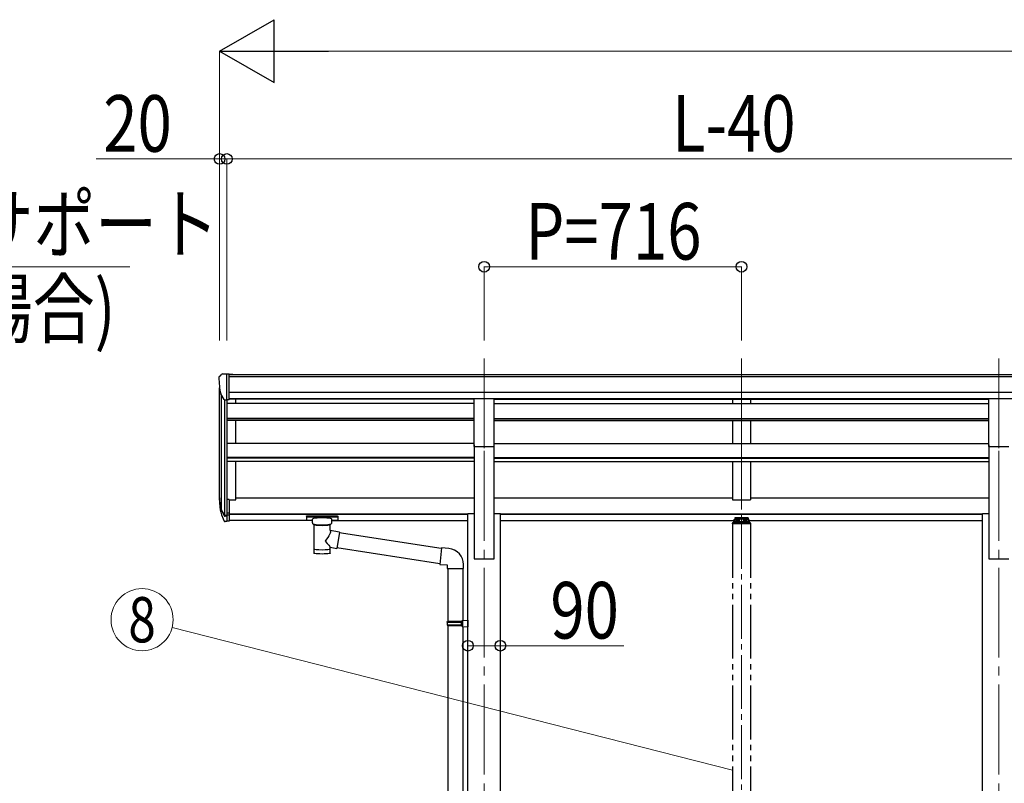
# Model space of a CAD drawing. Units: millimetres. Extents: x 0 to 29435, y 0 to 20790.
# Drawn here: x 6765 to 9505, y 6922 to 9047 of the extents above; entities that cross this region are included whole.
import ezdxf
from ezdxf.enums import TextEntityAlignment as Align

# ---------------------------------------------------------------- set-up
doc = ezdxf.new("R2010")
doc.units = ezdxf.units.MM
doc.linetypes.add('YCENTER_1', pattern=[13, 10, -1, 1, -1])
doc.linetypes.add('YDIVIDE_1', pattern=[15, 10, -1, 1, -1, 1, -1])
for name, color, linetype, lineweight in [('YKK_12', 2, 'Continuous', 13), ('YKK_13', 4, 'Continuous', 30), ('YKK_A1', 4, 'Continuous', 30), ('YKK_D', 6, 'Continuous', 13)]:
    doc.layers.add(name, color=color, linetype=linetype, lineweight=lineweight)
doc.styles.add('text-b', font='extslim2.shx', dxfattribs={"width": 0.8, "bigfont": 'extfont2.shx'})

msp = doc.modelspace()

# ---------------------------------------------------------------- linework, layer by layer
at = {"layer": 'YKK_12', "linetype": 'YCENTER_1', "ltscale": 25}
for p, q in [((8057.6, 8104.5), (8057.6, 7697.7)), ((8773.6, 8104.5), (8773.6, 7697.7)), ((9489.6, 8104.5), (9489.6, 7697.7)), ((8057.6, 7847), (8057.6, 5097)), ((9489.6, 7847), (9489.6, 5097))]:
    msp.add_line(p, q, dxfattribs=at)
at = {"layer": 'YKK_12', "linetype": 'YCENTER_1', "ltscale": 15}
msp.add_line((8773.6, 7864.1), (8773.6, 5437.3), dxfattribs=at)
at = {"layer": 'YKK_13'}
for p, q in [((7326.5, 8060.6), (7322.5, 8054.8)), ((7329.6, 8061.2), (7327.3, 8061.1)), ((7329.6, 8061.2), (7348.1, 8061.2)), ((7341.6, 7988.2), (7341.6, 8061.2)), ((7348.1, 8061.2), (7358.1, 8061.1)), ((7348.1, 7989.2), (7348.1, 8061.2)), ((7358.1, 8059.6), (7358.1, 8061.1)), ((7319.6, 8051.8), (7319.6, 8051.2)), ((7334, 7990), (7324.7, 8006.1)), ((7341.6, 7988.2), (7336.4, 7988.5)), ((7348.1, 7989.2), (7341.6, 7989.2)), ((7341.6, 7712.3), (7341.6, 7650.4)), ((7348.1, 7712.3), (7341.6, 7712.3)), ((7348.1, 7712.3), (7348.1, 7651.2)), ((7324, 7686.2), (7334.2, 7667)), ((7335.2, 7668.3), (7325.4, 7686.7)), ((7348.1, 7673.9), (7341.6, 7673.9)), ((7326.6, 7669.4), (7334.2, 7651.9)), ((7341.6, 7667.5), (7336.5, 7667.5)), ((7341.6, 7665.5), (7336.8, 7665.5)), ((7341.6, 7650.4), (7336.8, 7650.4)), ((7348.1, 7668.5), (7341.6, 7668.5)), ((7348.1, 7651.2), (7341.6, 7651.2)), ((7563.1, 7665.7), (7563.2, 7665.8)), ((7563.1, 7665.5), (7563.1, 7665.7)), ((7563.1, 7665.5), (7563.1, 7654.7)), ((7563.1, 7665.3), (7563.1, 7663.7)), ((7563.1, 7654.7), (7563.1, 7654.5)), ((7563.1, 7654.5), (7563.2, 7654.4)), ((7563.2, 7665.8), (7563.3, 7665.9)), ((7563.2, 7654.4), (7563.3, 7654.3)), ((7563.3, 7665.9), (7563.4, 7666)), ((7563.3, 7654.3), (7563.4, 7654.2)), ((7563.4, 7666), (7563.6, 7666)), ((7563.4, 7654.2), (7563.6, 7654.2)), ((7563.6, 7666), (7563.8, 7666.1)), ((7563.6, 7654.2), (7563.8, 7654.1)), ((7563.8, 7666.1), (7564.3, 7666.1)), ((7563.8, 7654.1), (7564.3, 7654.1)), ((7564.3, 7666.1), (7564.9, 7666.1)), ((7564.3, 7654.1), (7564.9, 7654.1)), ((7564.9, 7666.1), (7565.1, 7666.1)), ((7564.9, 7654.1), (7565.1, 7654.1)), ((7565.1, 7666.1), (7648.1, 7666.1)), ((7565.1, 7664), (7648.1, 7664)), ((7565.1, 7654.1), (7579.6, 7654.1)), ((7579.6, 7647.3), (7579.6, 7657.5)), ((7579.7, 7647.3), (7579.6, 7647)), ((7579.6, 7647), (7579.9, 7646)), ((7579.9, 7646), (7580.4, 7645.1)), ((7580.4, 7645.1), (7581.2, 7644.3)), ((7581.2, 7644.3), (7582.3, 7643.5)), ((7629.7, 7642.9), (7631.1, 7643.6)), ((7631.1, 7643.6), (7632.2, 7644.4)), ((7632.2, 7644.4), (7633, 7645.3)), ((7633, 7645.3), (7633.4, 7646.2)), ((7633.4, 7646.2), (7633.6, 7647.1)), ((7633.6, 7647.3), (7633.6, 7657.5)), ((7633.6, 7654.1), (7648.1, 7654.1)), ((7648.1, 7666.1), (7648.5, 7666.1)), ((7648.1, 7654.1), (7648.5, 7654.1)), ((7648.5, 7666.1), (7649, 7666.1)), ((7648.5, 7654.1), (7649, 7654.1)), ((7649, 7666.1), (7649.4, 7666.1)), ((7649, 7654.1), (7649.4, 7654.1)), ((7649.4, 7666.1), (7649.7, 7666)), ((7649.4, 7654.1), (7649.7, 7654.2)), ((7649.7, 7666), (7649.9, 7665.9)), ((7649.7, 7654.2), (7649.9, 7654.3)), ((7649.9, 7665.9), (7650, 7665.8)), ((7649.9, 7654.3), (7650, 7654.5)), ((7650, 7665.8), (7650.1, 7665.6)), ((7650, 7654.5), (7650.1, 7654.6)), ((7650.1, 7665.6), (7650.1, 7665.5)), ((7650.1, 7665.5), (7650.1, 7654.7)), ((7650.1, 7654.6), (7650.1, 7654.7)), ((7582.3, 7643.5), (7583.7, 7642.8)), ((7583.7, 7642.8), (7583.7, 7562.5)), ((7629.5, 7642.8), (7629.7, 7642.9)), ((7629.5, 7625.2), (7629.5, 7642.8)), ((7654.7, 7621.3), (7629.5, 7625.2)), ((7654.7, 7621.3), (7647.7, 7576)), ((7938.3, 7575.2), (7654.4, 7619.3)), ((7629.5, 7562.5), (7629.5, 7579.1)), ((7629.5, 7578.8), (7647.7, 7576)), ((7934.7, 7533.3), (7648, 7577.8)), ((7938.5, 7577.2), (7934.5, 7531.4)), ((7959.3, 7575.4), (7938.5, 7577.2)), ((7934.5, 7531.4), (7954.4, 7529.7)), ((7954.4, 7529.7), (7954.4, 7519.7)), ((7954.4, 7519.7), (8000.4, 7519.7)), ((7956.4, 7519.7), (7956.4, 7372.9)), ((7998.4, 7519.7), (7998.4, 7375.5)), ((8000.4, 7519.7), (8000.4, 7530.6)), ((7954.4, 7370.9), (7955.4, 7372.9)), ((7954.4, 7370.9), (7998.4, 7370.9)), ((7954.4, 7370.9), (7954.4, 7362.9)), ((7955.4, 7372.9), (7998.4, 7372.9)), ((7993.9, 7370.9), (7993.5, 7372.9)), ((7993.9, 7370.9), (7993.9, 7362.9)), ((7996.4, 7375.4), (8012.4, 7375.9)), ((7996.4, 7373.4), (7996.4, 7375.4)), ((7996.4, 7373.4), (7998.4, 7373.4)), ((7998.4, 7360.4), (7998.4, 7373.4)), ((8012.4, 7375.9), (8012.4, 7357.9)), ((7954.4, 7362.9), (7998.4, 7362.9)), ((7954.4, 7362.9), (7955.4, 7360.9)), ((7955.4, 7360.9), (7998.4, 7360.9)), ((7956.4, 7360.9), (7956.4, 6616.7)), ((7993.9, 7362.9), (7993.5, 7360.9)), ((7996.4, 7360.4), (7998.4, 7360.4)), ((7996.4, 7358.4), (7996.4, 7360.4)), ((7996.4, 7358.4), (8012.4, 7357.9)), ((7998.4, 7358.3), (7998.4, 6619.3))]:
    msp.add_line(p, q, dxfattribs=at)
at = {"layer": 'YKK_13', "ltscale": 25}
for p, q in [((8030.1, 7992.8), (8085.1, 7992.8)), ((8030.1, 7859.3), (8030.1, 7992.8)), ((8085.1, 7859.3), (8085.1, 7992.8)), ((9462.1, 7992.8), (9517.1, 7992.8)), ((9462.1, 7859.3), (9462.1, 7992.8)), ((8030.1, 7859.3), (8085.1, 7859.3)), ((9462.1, 7859.3), (9517.1, 7859.3))]:
    msp.add_line(p, q, dxfattribs=at)
at = {"layer": 'YKK_13', "linetype": 'YDIVIDE_1', "ltscale": 15}
for p, q in [((8748.1, 7645.6), (8748.1, 7644.1)), ((8799.1, 7644.1), (8748.1, 7644.1)), ((8797.6, 7647.1), (8749.6, 7647.1)), ((8751.1, 7652.7), (8751.1, 7647.1)), ((8753.6, 7655.3), (8755.1, 7655.3)), ((8753.6, 7652.8), (8753.6, 7647.1)), ((8753.6, 7652.8), (8755.1, 7652.8)), ((8753.6, 7650.9), (8793.6, 7650.9)), ((8792.1, 7661.2), (8755.1, 7661.2)), ((8755.1, 7661.2), (8755.1, 7652.8)), ((8755.1, 7658.7), (8792.1, 7658.7)), ((8757.7, 7656.3), (8757.7, 7655.8)), ((8761.2, 7654.4), (8761.2, 7654.1)), ((8763.1, 7654.8), (8763.1, 7654.4)), ((8763.6, 7655.7), (8763.6, 7653)), ((8764.1, 7654.8), (8764.1, 7654.4)), ((8766.1, 7654.1), (8766.1, 7654.4)), ((8769.5, 7656.3), (8769.5, 7655.8)), ((8777.7, 7656.3), (8777.7, 7655.8)), ((8781.2, 7654.4), (8781.2, 7654.1)), ((8783.1, 7654.8), (8783.1, 7654.4)), ((8783.6, 7655.7), (8783.6, 7653)), ((8784.1, 7654.8), (8784.1, 7654.4)), ((8786.1, 7654.1), (8786.1, 7654.4)), ((8789.5, 7656.3), (8789.5, 7655.8)), ((8792.1, 7661.2), (8792.1, 7652.8)), ((8792.1, 7655.3), (8793.6, 7655.3)), ((8792.1, 7652.8), (8793.6, 7652.8)), ((8793.6, 7652.8), (8793.6, 7647.1)), ((8796.1, 7647.1), (8796.1, 7652.7)), ((8799.1, 7645.6), (8799.1, 7644.1))]:
    msp.add_line(p, q, dxfattribs=at)
at = {"layer": 'YKK_13'}
for centre, radius, start, end in [((7322.6, 8051.8), 3, 93, 180), ((7327.3, 8060.1), 1, 93.5, 145), ((7521.6, 8051.2), 202, 180, 192.9026), ((7336.6, 7991.5), 3, 210, 266.5), ((7410.3, 7708.4), 89.1, 174.4958, 194.4119), ((7409.6, 7712.7), 88.1, 177.2239, 197.2107), ((7454.8, 7705.4), 133.2, 183.2799, 195.713), ((7336.8, 7668.5), 3, 210, 270), ((7336.8, 7653.4), 3, 210, 270), ((7336.5, 7669), 1.5, 210, 270), ((7955.4, 7530.6), 45, 0, 85)]:
    msp.add_arc(centre, radius, start, end, dxfattribs=at)
at = {"layer": 'YKK_13', "linetype": 'YDIVIDE_1', "ltscale": 15}
for centre, start, end in [((8749.6, 7645.6), 90, 180), ((8797.6, 7645.6), 0, 90)]:
    msp.add_arc(centre, 1.5, start, end, dxfattribs=at)
at = {"layer": 'YKK_13', "extrusion": (0, 0, -1)}
for centre, major_axis, ratio, start_param, end_param in [((7565.1, 7663.7), (2, 0), 0.109601, 3.141593, 4.712389), ((7648.1, 7663.7), (2, 0), 0.109601, 4.712389, 6.283185), ((7606.6, 7642.3), (-22.9, 0.4), 0.072511, 4.711586, 6.282382), ((7606.6, 7640.7), (-22.9, 0.4), 0.072511, 4.711586, 6.282382), ((7606.6, 7642.3), (22.9, 0.4), 0.07247, 0.000809, 1.571605), ((7606.6, 7640.7), (22.9, 0.4), 0.07247, 0.000809, 1.571605), ((7606.6, 7598.6), (-22.8, -26.6), 0.234429, 3.156333, 4.597638), ((7609.2, 7601.3), (20.3, -22.2), 0.045535, 4.975651, 6.24419), ((7606.6, 7562.5), (22.9, 0), 0.101955, 6.282972, 9.424821)]:
    msp.add_ellipse(centre, major_axis=major_axis, ratio=ratio, start_param=start_param, end_param=end_param, dxfattribs=at)
at = {"layer": 'YKK_13'}
for centre, major_axis, ratio, start_param, end_param in [((7606.6, 7657.5), (27, 0), 0.122176, 0, 3.141593), ((7617.6, 7647.3), (16, 0), 0.361356, 6.263698, 6.283185), ((7606.6, 7574.9), (22.9, 0), 0.122865, 3.141593, 6.283185)]:
    msp.add_ellipse(centre, major_axis=major_axis, ratio=ratio, start_param=start_param, end_param=end_param, dxfattribs=at)
at = {"layer": 'YKK_13', "linetype": 'YDIVIDE_1', "ltscale": 15}
msp.add_ellipse((8753.6, 7652.7), major_axis=(0, 2.57), ratio=0.97237, start_param=0, end_param=1.570796, dxfattribs=at)
at = {"layer": 'YKK_13', "linetype": 'YDIVIDE_1', "ltscale": 15, "extrusion": (0, 0, -1)}
for centre, major_axis, ratio, start_param, end_param in [((8763.6, 7656.3), (5.9, 0), 0.342073, 3.141593, 6.283185), ((8763.6, 7661.6), (8.02, 0), 0.939674, 1.755191, 1.881349), ((8763.6, 7661.3), (8.02, 0), 0.939674, 1.755191, 1.881349), ((8763.6, 7662.3), (8.02, 0), 0.939674, 1.509641, 1.631951), ((8763.6, 7661.6), (-8.02, 0), 0.939674, 4.401836, 4.527995), ((8763.6, 7661.3), (-8.02, 0), 0.939674, 4.401836, 4.527995), ((8783.6, 7656.3), (5.9, 0), 0.342073, 3.141593, 6.283185), ((8783.6, 7661.6), (8.02, 0), 0.939674, 1.755191, 1.881349), ((8783.6, 7661.3), (8.02, 0), 0.939674, 1.755191, 1.881349), ((8783.6, 7662.3), (8.02, 0), 0.939674, 1.509641, 1.631951), ((8783.6, 7661.6), (-8.02, 0), 0.939674, 4.401836, 4.527995), ((8783.6, 7661.3), (-8.02, 0), 0.939674, 4.401836, 4.527995), ((8793.6, 7652.7), (0, 2.57), 0.97237, 0, 1.570796)]:
    msp.add_ellipse(centre, major_axis=major_axis, ratio=ratio, start_param=start_param, end_param=end_param, dxfattribs=at)
for centre in [(8763.6, 7655.8), (8783.6, 7655.8)]:
    msp.add_ellipse(centre, major_axis=(5.9, 0), ratio=0.342073, dxfattribs=at)
at = {"layer": 'YKK_13', "linetype": 'YDIVIDE_1', "ltscale": 15}
for points in [[(8762.1, 7654.2), (8762.3, 7654.2), (8762.5, 7654.2), (8762.7, 7654.2), (8762.8, 7654.2), (8763, 7654.2), (8763, 7654.3), (8763.1, 7654.4), (8763.1, 7654.4)], [(8764.1, 7654.4), (8764.1, 7654.4), (8764.2, 7654.3), (8764.3, 7654.2), (8764.4, 7654.2), (8764.5, 7654.2), (8764.7, 7654.2), (8764.9, 7654.2), (8765.1, 7654.2)], [(8782.1, 7654.2), (8782.3, 7654.2), (8782.5, 7654.2), (8782.7, 7654.2), (8782.8, 7654.2), (8783, 7654.2), (8783, 7654.3), (8783.1, 7654.4), (8783.1, 7654.4)], [(8784.1, 7654.4), (8784.1, 7654.4), (8784.2, 7654.3), (8784.3, 7654.2), (8784.4, 7654.2), (8784.5, 7654.2), (8784.7, 7654.2), (8784.9, 7654.2), (8785.1, 7654.2)]]:
    msp.add_spline(points, degree=3, dxfattribs=at)
at = {"layer": 'YKK_A1'}
for p, q in [((7348.1, 8059.6), (10189.1, 8059.6)), ((7348.1, 8054.3), (10189.1, 8054.3)), ((7321.6, 7710.1), (7321.6, 8022.9)), ((7325.9, 8004.1), (7325.9, 7685.8)), ((7348.1, 8010.7), (10199.1, 8010.7)), ((7335.6, 7988.7), (7335.6, 7667.8)), ((7341.6, 7988.2), (7341.6, 7712.3)), ((7348.1, 7993.1), (10199.1, 7993.1)), ((8030.1, 7990.7), (7348.1, 7990.7)), ((7366.6, 7979.4), (7366.6, 7990.7)), ((8085.1, 7990.7), (9462.1, 7990.7)), ((7366.6, 7868.1), (7366.6, 7931.8)), ((7366.6, 7711.4), (7366.6, 7817.9)), ((7348.1, 7711.4), (7366.6, 7711.4))]:
    msp.add_line(p, q, dxfattribs=at)
at = {"layer": 'YKK_A1', "ltscale": 25}
for p, q in [((8030.1, 7979.4), (7341.6, 7979.4)), ((8085.1, 7979.4), (9462.1, 7979.4)), ((8748.6, 7990.6), (8748.6, 7979.4)), ((8798.6, 7990.6), (8798.6, 7979.4)), ((8030.1, 7937.5), (7341.6, 7937.5)), ((8030.1, 7936), (7341.6, 7936)), ((8030.1, 7931.8), (7341.6, 7931.8)), ((8085.1, 7937.5), (9462.1, 7937.5)), ((8085.1, 7936), (9462.1, 7936)), ((8085.1, 7931.8), (9462.1, 7931.8)), ((8748.6, 7931.8), (8748.6, 7868.1)), ((8798.6, 7931.8), (8798.6, 7868.1)), ((8030.1, 7868.1), (7341.6, 7868.1)), ((8030.1, 7863.8), (8030.1, 7547)), ((8085.1, 7868.1), (9462.1, 7868.1)), ((8085.1, 7547), (8085.1, 7863.8)), ((9462.1, 7863.8), (9462.1, 7547)), ((8030.1, 7828.6), (7341.6, 7828.6)), ((8030.1, 7827.2), (7341.6, 7827.2)), ((8030.1, 7817.9), (7341.6, 7817.9)), ((8085.1, 7828.6), (9462.1, 7828.6)), ((8085.1, 7827.2), (9462.1, 7827.2)), ((8085.1, 7817.9), (9462.1, 7817.9)), ((8748.6, 7817.9), (8748.6, 7711.4)), ((8798.6, 7817.9), (8798.6, 7711.4)), ((7366.6, 7716.2), (8030.1, 7716.2)), ((8085.1, 7716.2), (8748.6, 7716.2)), ((8748.6, 7711.4), (8798.6, 7711.4)), ((8798.6, 7716.2), (9462.1, 7716.2)), ((7348.1, 7672.1), (8012.4, 7672.1)), ((8012.4, 5197), (8012.4, 7673.3)), ((8012.4, 7673.3), (8030.1, 7673.3)), ((8085.1, 7673.3), (8102.8, 7673.3)), ((8102.8, 5197), (8102.8, 7673.3)), ((8102.8, 7672.1), (9444.4, 7672.1)), ((9444.4, 7673.3), (9462.1, 7673.3)), ((9444.4, 5197), (9444.4, 7673.3)), ((7348.1, 7670.7), (8012.4, 7670.7)), ((7579.6, 7653.4), (7348.1, 7653.4)), ((7633.6, 7653.4), (8012.4, 7653.4)), ((8102.8, 7670.7), (9444.4, 7670.7)), ((8102.8, 7653.4), (8751.2, 7653.4)), ((8796, 7653.4), (9444.4, 7653.4)), ((8030.1, 7547), (8085.1, 7547)), ((9462.1, 7547), (9517.1, 7547))]:
    msp.add_line(p, q, dxfattribs=at)
at = {"layer": 'YKK_A1', "linetype": 'YDIVIDE_1', "ltscale": 15}
for p, q in [((8748.6, 7644.1), (8748.6, 5497)), ((8798.6, 7644.1), (8798.6, 5497))]:
    msp.add_line(p, q, dxfattribs=at)
at = {"layer": 'YKK_D', "lineweight": -2}
for p, q in [((7321.6, 8959.6), (7473.2, 9047.1)), ((7473.2, 8872.1), (7473.2, 9047.1)), ((7321.6, 8959.6), (7473.2, 8872.1)), ((7321.6, 8959.6), (7624.7, 8959.6))]:
    msp.add_line(p, q, dxfattribs=at)
at = {"layer": 'YKK_D'}
for p, q in [((7321.6, 8154.5), (7321.6, 8960.6)), ((7496.6, 8959.6), (12914.6, 8959.6)), ((7321.6, 8659.6), (6977.8, 8659.6)), ((7321.6, 8154.5), (7321.6, 8660.6)), ((7341.6, 8659.6), (7321.6, 8659.6)), ((7341.6, 8154.5), (7341.6, 8660.6)), ((7341.6, 8154.5), (7341.6, 8660.6)), ((7341.6, 8659.6), (10205.6, 8659.6)), ((7341.6, 8659.6), (7401.1, 8659.6)), ((6043.8, 8359.6), (7072.1, 8359.6)), ((8057.6, 8154.5), (8057.6, 8360.6)), ((8057.6, 8359.6), (8773.6, 8359.6)), ((8773.6, 8154.5), (8773.6, 8360.6)), ((8012.4, 7304), (8012.4, 7306)), ((8012.4, 7305), (8102.8, 7305)), ((8102.8, 7304), (8102.8, 7306)), ((8102.8, 7305), (8446.6, 7305))]:
    msp.add_line(p, q, dxfattribs=at)
at = {"layer": 'YKK_D', "ltscale": 20}
msp.add_line((8748.6, 6959), (7189.5, 7356.1), dxfattribs=at)
at = {"layer": 'YKK_D', "linetype": 'ByBlock', "lineweight": -2}
for centre in [(7321.6, 8659.6), (7341.6, 8659.6), (7341.6, 8659.6), (8057.6, 8359.6), (8773.6, 8359.6), (8012.4, 7305), (8102.8, 7305)]:
    msp.add_circle(centre, 14.9, dxfattribs=at)
at = {"layer": 'YKK_D'}
msp.add_circle((7105.8, 7377.4), 86.4, dxfattribs=at)

# ---------------------------------------------------------------- texts
at = {"layer": 'YKK_D', "style": 'text-b', "width": 0.8}
for s, p in [('20', (6997.8, 8679.6)), ('L-40', (8580.4, 8679.6)), ('着脱式サポート', (6115.8, 8400)), ('P=716', (8172, 8379.6)), ('(L51の場合)', (6115.8, 8163.8)), ('90', (8241.8, 7325))]:
    msp.add_text(s, height=157.5, dxfattribs=at).set_placement(p)
msp.add_text('8', height=126, dxfattribs=at).set_placement((7105.8, 7377.4), align=Align.MIDDLE_CENTER)

doc.saveas('drawing.dxf')
